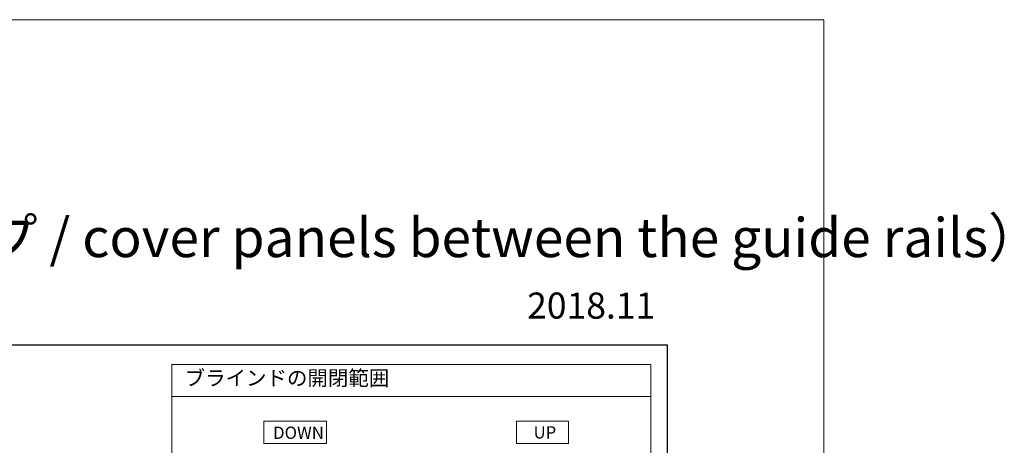
# Model space of a CAD drawing. Units: millimetres. Extents: x 0 to 1119, y -184 to 1485.
# Drawn here: x 741 to 1119, y 1321 to 1485 of the extents above; entities that cross this region are included whole.
import ezdxf

# ---------------------------------------------------------------- set-up
doc = ezdxf.new("R2010")
doc.units = ezdxf.units.MM
doc.layers.add('Hojo', color=6, linetype='Continuous', lineweight=15, plot=False)
doc.layers.add('Hontai', color=7, linetype='Continuous', lineweight=20)
doc.layers.add('Title', color=9, linetype='Continuous', lineweight=30)
doc.styles.add('スタイル1', font='txt')

msp = doc.modelspace()

# ---------------------------------------------------------------- linework, layer by layer
at = {"layer": 'Hojo'}
for p, q in [((1050, 1485), (0, 1485)), ((1050, 0), (1050, 1485))]:
    msp.add_line(p, q, dxfattribs=at)
at = {"layer": 'Hontai'}
for p, q in [((799.513, 1352.506), (799.513, 1149.822)), ((799.513, 1352.506), (983.493, 1352.506)), ((983.493, 1149.822), (983.493, 1352.506)), ((799.513, 1340.218), (983.493, 1340.218)), ((858.925, 1330.709), (834.932, 1330.709)), ((834.932, 1330.709), (834.932, 1322.148)), ((858.925, 1322.148), (858.925, 1330.709)), ((834.932, 1322.148), (858.925, 1322.148))]:
    msp.add_line(p, q, dxfattribs=at)
msp.add_lwpolyline([(931.974, 1322.148), (951.951, 1322.148), (951.951, 1330.709), (931.974, 1330.709)], close=True, dxfattribs=at)
at = {"layer": 'Title'}
for p, q in [((990, 1360), (60, 1360)), ((990, 60), (990, 1360))]:
    msp.add_line(p, q, dxfattribs=at)

# ---------------------------------------------------------------- texts
at = {"layer": 'Hontai', "linetype": 'Continuous', "attachment_point": 7, "style": 'スタイル1'}
for s, insert, char_height in [('電動・ロールスラット80S・レールガイドタイプ\u3000（セルフスタンドタイプ / cover panels between the guide rails）', (58.19, 1389.094), 15), ('2018.11', (936.024, 1367.051), 10)]:
    msp.add_mtext(s, dxfattribs=dict(at, insert=insert, char_height=char_height))
at = {"layer": 'Hontai', "attachment_point": 1, "style": 'スタイル1'}
for s, insert, char_height, width in [('ブラインドの開閉範囲', (804.477, 1350.23), 5.76, 121.16805), ('DOWN', (838.431, 1328.673), 4.7186, 15.94354), ('UP', (938.489, 1328.816), 4.7186, 15.94354)]:
    msp.add_mtext(s, dxfattribs=dict(at, insert=insert, char_height=char_height, width=width))

doc.saveas('drawing.dxf')
